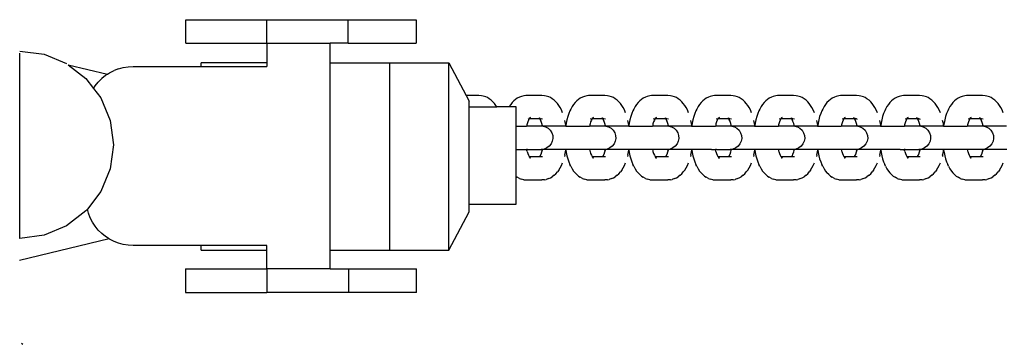
# Model space of a CAD drawing. Units: inches. Extents: x -193 to 241, y -374 to 292.
# Drawn here: x 99 to 121, y -45 to -38 of the extents above; entities that cross this region are included whole.
import ezdxf

# ---------------------------------------------------------------- set-up
doc = ezdxf.new("R2010")
doc.units = ezdxf.units.IN
doc.header["$MEASUREMENT"] = 0

msp = doc.modelspace()

# ---------------------------------------------------------------- linework, layer by layer
for p, q in [((103.012, -38.837), (103.012, -38.337)), ((103.012, -38.337), (104.746, -38.337)), ((104.746, -38.837), (104.746, -38.337)), ((104.746, -38.337), (106.479, -38.337)), ((106.479, -38.837), (106.479, -38.337)), ((106.479, -38.337), (107.933, -38.337)), ((107.933, -38.337), (107.933, -38.837)), ((103.012, -38.837), (104.746, -38.837)), ((104.746, -38.837), (104.746, -39.255)), ((104.746, -38.837), (106.096, -38.837)), ((106.096, -39.255), (106.096, -38.837)), ((106.479, -38.837), (106.096, -38.837)), ((106.479, -38.837), (107.933, -38.837)), ((99.466, -39.005), (99.984, -39.074)), ((99.466, -43.005), (99.466, -39.05)), ((99.984, -39.074), (100.466, -39.273)), ((100.497, -39.297), (101.341, -39.5)), ((100.497, -39.297), (100.88, -39.591)), ((101.781, -39.342), (101.886, -39.337)), ((101.886, -39.337), (103.338, -39.337)), ((103.338, -39.337), (103.338, -39.255)), ((104.746, -39.255), (103.338, -39.255)), ((103.338, -39.337), (104.746, -39.337)), ((104.746, -39.255), (104.746, -39.337)), ((106.096, -39.255), (107.371, -39.255)), ((106.096, -43.255), (106.096, -39.255)), ((107.371, -39.255), (108.632, -39.255)), ((107.371, -43.255), (107.371, -39.255)), ((108.632, -43.255), (108.632, -39.255)), ((108.632, -39.255), (109.004, -39.957)), ((101.298, -39.528), (101.217, -39.593)), ((101.341, -39.5), (101.298, -39.528)), ((101.341, -39.5), (101.386, -39.471)), ((101.386, -39.471), (101.479, -39.423)), ((101.577, -39.385), (101.479, -39.423)), ((101.577, -39.385), (101.678, -39.358)), ((101.678, -39.358), (101.781, -39.342)), ((100.88, -39.591), (101.042, -39.802)), ((101.042, -39.802), (101.077, -39.749)), ((101.077, -39.749), (101.142, -39.667)), ((101.217, -39.593), (101.142, -39.667)), ((101.042, -39.802), (101.198, -40.005)), ((109.274, -39.957), (109.004, -39.957)), ((109.004, -39.957), (109.066, -40.075)), ((109.33, -39.961), (109.274, -39.957)), ((109.367, -39.966), (109.33, -39.961)), ((109.42, -39.985), (109.367, -39.966)), ((110.238, -39.962), (110.183, -39.974)), ((110.275, -39.957), (110.238, -39.962)), ((110.619, -39.957), (110.275, -39.957)), ((110.676, -39.961), (110.619, -39.957)), ((110.712, -39.966), (110.676, -39.961)), ((110.766, -39.985), (110.712, -39.966)), ((111.584, -39.962), (111.528, -39.974)), ((111.62, -39.957), (111.584, -39.962)), ((111.964, -39.957), (111.62, -39.957)), ((112.021, -39.961), (111.964, -39.957)), ((112.058, -39.966), (112.021, -39.961)), ((112.111, -39.985), (112.058, -39.966)), ((112.929, -39.962), (112.873, -39.974)), ((112.966, -39.957), (112.929, -39.962)), ((113.309, -39.957), (112.966, -39.957)), ((113.366, -39.961), (113.309, -39.957)), ((113.403, -39.966), (113.366, -39.961)), ((113.456, -39.985), (113.403, -39.966)), ((114.274, -39.962), (114.219, -39.974)), ((114.311, -39.957), (114.274, -39.962)), ((114.655, -39.957), (114.311, -39.957)), ((114.711, -39.961), (114.655, -39.957)), ((114.748, -39.966), (114.711, -39.961)), ((114.801, -39.985), (114.748, -39.966)), ((115.619, -39.962), (115.564, -39.974)), ((115.656, -39.957), (115.619, -39.962)), ((116, -39.957), (115.656, -39.957)), ((116.056, -39.961), (116, -39.957)), ((116.093, -39.966), (116.056, -39.961)), ((116.146, -39.985), (116.093, -39.966)), ((116.964, -39.962), (116.909, -39.974)), ((117.001, -39.957), (116.964, -39.962)), ((117.345, -39.957), (117.001, -39.957)), ((117.402, -39.961), (117.345, -39.957)), ((117.438, -39.966), (117.402, -39.961)), ((117.492, -39.985), (117.438, -39.966)), ((118.309, -39.962), (118.254, -39.974)), ((118.346, -39.957), (118.309, -39.962)), ((118.69, -39.957), (118.346, -39.957)), ((118.747, -39.961), (118.69, -39.957)), ((118.784, -39.966), (118.747, -39.961)), ((118.837, -39.985), (118.784, -39.966)), ((119.655, -39.962), (119.599, -39.974)), ((119.692, -39.957), (119.655, -39.962)), ((120.035, -39.957), (119.692, -39.957)), ((120.092, -39.961), (120.035, -39.957)), ((120.129, -39.966), (120.092, -39.961)), ((120.182, -39.985), (120.129, -39.966)), ((101.198, -40.005), (101.398, -40.488)), ((109.066, -40.2), (109.066, -40.075)), ((109.459, -39.999), (109.42, -39.985)), ((109.496, -40.023), (109.459, -39.999)), ((109.54, -40.055), (109.496, -40.023)), ((109.575, -40.087), (109.54, -40.055)), ((109.608, -40.127), (109.575, -40.087)), ((109.637, -40.166), (109.608, -40.127)), ((109.658, -40.2), (109.637, -40.166)), ((109.954, -40.146), (109.923, -40.192)), ((109.986, -40.106), (109.954, -40.146)), ((110.023, -40.07), (109.986, -40.106)), ((110.058, -40.038), (110.023, -40.07)), ((110.095, -40.014), (110.058, -40.038)), ((110.144, -39.988), (110.095, -40.014)), ((110.183, -39.974), (110.144, -39.988)), ((110.804, -39.999), (110.766, -39.985)), ((110.841, -40.023), (110.804, -39.999)), ((110.885, -40.055), (110.841, -40.023)), ((110.92, -40.087), (110.885, -40.055)), ((110.953, -40.127), (110.92, -40.087)), ((110.982, -40.166), (110.953, -40.127)), ((111.012, -40.212), (110.982, -40.166)), ((111.299, -40.146), (111.268, -40.192)), ((111.331, -40.106), (111.299, -40.146)), ((111.368, -40.07), (111.331, -40.106)), ((111.404, -40.038), (111.368, -40.07)), ((111.44, -40.014), (111.404, -40.038)), ((111.489, -39.988), (111.44, -40.014)), ((111.528, -39.974), (111.489, -39.988)), ((112.149, -39.999), (112.111, -39.985)), ((112.187, -40.023), (112.149, -39.999)), ((112.23, -40.055), (112.187, -40.023)), ((112.265, -40.087), (112.23, -40.055)), ((112.298, -40.127), (112.265, -40.087)), ((112.327, -40.166), (112.298, -40.127)), ((112.357, -40.212), (112.327, -40.166)), ((112.644, -40.146), (112.613, -40.192)), ((112.676, -40.106), (112.644, -40.146)), ((112.713, -40.07), (112.676, -40.106)), ((112.749, -40.038), (112.713, -40.07)), ((112.786, -40.014), (112.749, -40.038)), ((112.835, -39.988), (112.786, -40.014)), ((112.873, -39.974), (112.835, -39.988)), ((113.494, -39.999), (113.456, -39.985)), ((113.532, -40.023), (113.494, -39.999)), ((113.575, -40.055), (113.532, -40.023)), ((113.61, -40.087), (113.575, -40.055)), ((113.643, -40.127), (113.61, -40.087)), ((113.673, -40.166), (113.643, -40.127)), ((113.702, -40.212), (113.673, -40.166)), ((113.989, -40.146), (113.959, -40.192)), ((114.022, -40.106), (113.989, -40.146)), ((114.058, -40.07), (114.022, -40.106)), ((114.094, -40.038), (114.058, -40.07)), ((114.131, -40.014), (114.094, -40.038)), ((114.18, -39.988), (114.131, -40.014)), ((114.219, -39.974), (114.18, -39.988)), ((114.839, -39.999), (114.801, -39.985)), ((114.877, -40.023), (114.839, -39.999)), ((114.92, -40.055), (114.877, -40.023)), ((114.955, -40.087), (114.92, -40.055)), ((114.989, -40.127), (114.955, -40.087)), ((115.018, -40.166), (114.989, -40.127)), ((115.047, -40.212), (115.018, -40.166)), ((115.334, -40.146), (115.304, -40.192)), ((115.367, -40.106), (115.334, -40.146)), ((115.404, -40.07), (115.367, -40.106)), ((115.439, -40.038), (115.404, -40.07)), ((115.476, -40.014), (115.439, -40.038)), ((115.525, -39.988), (115.476, -40.014)), ((115.564, -39.974), (115.525, -39.988)), ((116.185, -39.999), (116.146, -39.985)), ((116.222, -40.023), (116.185, -39.999)), ((116.266, -40.055), (116.222, -40.023)), ((116.3, -40.087), (116.266, -40.055)), ((116.334, -40.127), (116.3, -40.087)), ((116.363, -40.166), (116.334, -40.127)), ((116.392, -40.212), (116.363, -40.166)), ((116.68, -40.146), (116.649, -40.192)), ((116.712, -40.106), (116.68, -40.146)), ((116.749, -40.07), (116.712, -40.106)), ((116.784, -40.038), (116.749, -40.07)), ((116.821, -40.014), (116.784, -40.038)), ((116.87, -39.988), (116.821, -40.014)), ((116.909, -39.974), (116.87, -39.988)), ((117.53, -39.999), (117.492, -39.985)), ((117.567, -40.023), (117.53, -39.999)), ((117.611, -40.055), (117.567, -40.023)), ((117.646, -40.087), (117.611, -40.055)), ((117.679, -40.127), (117.646, -40.087)), ((117.708, -40.166), (117.679, -40.127)), ((117.738, -40.212), (117.708, -40.166)), ((118.025, -40.146), (117.994, -40.192)), ((118.057, -40.106), (118.025, -40.146)), ((118.094, -40.07), (118.057, -40.106)), ((118.13, -40.038), (118.094, -40.07)), ((118.166, -40.014), (118.13, -40.038)), ((118.215, -39.988), (118.166, -40.014)), ((118.254, -39.974), (118.215, -39.988)), ((118.875, -39.999), (118.837, -39.985)), ((118.912, -40.023), (118.875, -39.999)), ((118.956, -40.055), (118.912, -40.023)), ((118.991, -40.087), (118.956, -40.055)), ((119.024, -40.127), (118.991, -40.087)), ((119.053, -40.166), (119.024, -40.127)), ((119.083, -40.212), (119.053, -40.166)), ((119.37, -40.146), (119.339, -40.192)), ((119.402, -40.106), (119.37, -40.146)), ((119.439, -40.07), (119.402, -40.106)), ((119.475, -40.038), (119.439, -40.07)), ((119.512, -40.014), (119.475, -40.038)), ((119.561, -39.988), (119.512, -40.014)), ((119.599, -39.974), (119.561, -39.988)), ((120.22, -39.999), (120.182, -39.985)), ((120.258, -40.023), (120.22, -39.999)), ((120.301, -40.055), (120.258, -40.023)), ((120.336, -40.087), (120.301, -40.055)), ((120.369, -40.127), (120.336, -40.087)), ((120.398, -40.166), (120.369, -40.127)), ((120.428, -40.212), (120.398, -40.166)), ((109.066, -42.277), (109.066, -40.2)), ((109.066, -40.2), (109.658, -40.2)), ((109.919, -40.2), (109.658, -40.2)), ((109.923, -40.192), (109.919, -40.2)), ((110.071, -40.2), (109.919, -40.2)), ((110.071, -40.608), (110.071, -40.2)), ((111.039, -40.264), (111.012, -40.212)), ((111.064, -40.323), (111.039, -40.264)), ((111.197, -40.341), (111.175, -40.404)), ((111.221, -40.284), (111.197, -40.341)), ((111.24, -40.246), (111.221, -40.284)), ((111.268, -40.192), (111.24, -40.246)), ((112.384, -40.264), (112.357, -40.212)), ((112.409, -40.323), (112.384, -40.264)), ((112.542, -40.341), (112.521, -40.404)), ((112.566, -40.284), (112.542, -40.341)), ((112.585, -40.246), (112.566, -40.284)), ((112.613, -40.192), (112.585, -40.246)), ((113.73, -40.264), (113.702, -40.212)), ((113.754, -40.323), (113.73, -40.264)), ((113.887, -40.341), (113.866, -40.404)), ((113.911, -40.284), (113.887, -40.341)), ((113.93, -40.246), (113.911, -40.284)), ((113.959, -40.192), (113.93, -40.246)), ((115.075, -40.264), (115.047, -40.212)), ((115.1, -40.323), (115.075, -40.264)), ((115.232, -40.341), (115.211, -40.404)), ((115.257, -40.284), (115.232, -40.341)), ((115.276, -40.246), (115.257, -40.284)), ((115.304, -40.192), (115.276, -40.246)), ((116.42, -40.264), (116.392, -40.212)), ((116.445, -40.323), (116.42, -40.264)), ((116.578, -40.341), (116.556, -40.404)), ((116.602, -40.284), (116.578, -40.341)), ((116.621, -40.246), (116.602, -40.284)), ((116.649, -40.192), (116.621, -40.246)), ((117.765, -40.264), (117.738, -40.212)), ((117.79, -40.323), (117.765, -40.264)), ((117.923, -40.341), (117.901, -40.404)), ((117.947, -40.284), (117.923, -40.341)), ((117.966, -40.246), (117.947, -40.284)), ((117.994, -40.192), (117.966, -40.246)), ((119.11, -40.264), (119.083, -40.212)), ((119.135, -40.323), (119.11, -40.264)), ((119.268, -40.341), (119.247, -40.404)), ((119.292, -40.284), (119.268, -40.341)), ((119.311, -40.246), (119.292, -40.284)), ((119.339, -40.192), (119.311, -40.246)), ((120.455, -40.264), (120.428, -40.212)), ((120.48, -40.323), (120.455, -40.264)), ((101.398, -40.488), (101.466, -41.005)), ((110.299, -40.578), (110.292, -40.608)), ((110.304, -40.561), (110.299, -40.578)), ((110.318, -40.52), (110.304, -40.561)), ((110.318, -40.456), (110.324, -40.453)), ((110.324, -40.456), (110.318, -40.456)), ((110.333, -40.483), (110.318, -40.52)), ((110.319, -40.454), (110.324, -40.453)), ((110.34, -40.461), (110.333, -40.483)), ((110.34, -40.461), (110.344, -40.456)), ((110.352, -40.443), (110.343, -40.448)), ((110.573, -40.452), (110.344, -40.456)), ((110.344, -40.456), (110.348, -40.452)), ((110.348, -40.452), (110.349, -40.449)), ((110.352, -40.443), (110.349, -40.449)), ((110.352, -40.443), (110.354, -40.439)), ((110.357, -40.441), (110.352, -40.443)), ((110.361, -40.434), (110.354, -40.439)), ((110.361, -40.434), (110.357, -40.441)), ((110.37, -40.436), (110.357, -40.441)), ((110.361, -40.434), (110.364, -40.432)), ((110.369, -40.421), (110.364, -40.432)), ((110.377, -40.422), (110.364, -40.432)), ((110.566, -40.44), (110.556, -40.433)), ((110.561, -40.433), (110.566, -40.44)), ((110.566, -40.442), (110.566, -40.44)), ((110.573, -40.452), (110.566, -40.442)), ((110.581, -40.452), (110.566, -40.442)), ((110.566, -40.442), (110.579, -40.447)), ((110.581, -40.452), (110.573, -40.452)), ((110.582, -40.463), (110.575, -40.456)), ((110.579, -40.447), (110.581, -40.452)), ((110.587, -40.449), (110.579, -40.447)), ((110.594, -40.452), (110.581, -40.452)), ((110.582, -40.463), (110.584, -40.47)), ((110.584, -40.47), (110.598, -40.503)), ((110.598, -40.494), (110.584, -40.47)), ((110.594, -40.452), (110.587, -40.449)), ((110.594, -40.452), (110.603, -40.452)), ((110.601, -40.501), (110.598, -40.494)), ((110.598, -40.503), (110.613, -40.546)), ((110.634, -40.459), (110.603, -40.452)), ((110.613, -40.546), (110.626, -40.592)), ((110.626, -40.592), (110.629, -40.608)), ((111.128, -40.555), (111.113, -40.486)), ((111.134, -40.592), (111.128, -40.555)), ((111.134, -40.592), (111.131, -40.608)), ((111.141, -40.543), (111.134, -40.592)), ((111.136, -40.608), (111.134, -40.592)), ((111.157, -40.472), (111.141, -40.543)), ((111.175, -40.404), (111.157, -40.472)), ((111.644, -40.578), (111.64, -40.608)), ((111.649, -40.561), (111.644, -40.578)), ((111.663, -40.52), (111.649, -40.561)), ((111.663, -40.456), (111.669, -40.453)), ((111.67, -40.456), (111.663, -40.456)), ((111.679, -40.483), (111.663, -40.52)), ((111.664, -40.454), (111.669, -40.453)), ((111.685, -40.461), (111.679, -40.483)), ((111.685, -40.461), (111.689, -40.456)), ((111.697, -40.443), (111.688, -40.448)), ((111.918, -40.452), (111.689, -40.456)), ((111.689, -40.456), (111.693, -40.452)), ((111.693, -40.452), (111.694, -40.449)), ((111.697, -40.443), (111.694, -40.449)), ((111.697, -40.443), (111.699, -40.439)), ((111.702, -40.441), (111.697, -40.443)), ((111.707, -40.434), (111.702, -40.441)), ((111.715, -40.436), (111.702, -40.441)), ((111.707, -40.434), (111.709, -40.432)), ((111.715, -40.421), (111.709, -40.432)), ((111.722, -40.422), (111.709, -40.432)), ((111.911, -40.44), (111.901, -40.433)), ((111.901, -40.433), (111.906, -40.433)), ((111.906, -40.433), (111.911, -40.44)), ((111.906, -40.433), (111.932, -40.449)), ((111.912, -40.442), (111.911, -40.44)), ((111.918, -40.452), (111.912, -40.442)), ((111.926, -40.452), (111.912, -40.442)), ((111.926, -40.452), (111.918, -40.452)), ((111.927, -40.463), (111.921, -40.456)), ((111.932, -40.449), (111.924, -40.447)), ((111.939, -40.452), (111.926, -40.452)), ((111.927, -40.463), (111.929, -40.47)), ((111.929, -40.47), (111.943, -40.503)), ((111.943, -40.494), (111.929, -40.47)), ((111.939, -40.452), (111.932, -40.449)), ((111.939, -40.452), (111.948, -40.452)), ((111.946, -40.501), (111.943, -40.494)), ((111.943, -40.503), (111.958, -40.546)), ((111.979, -40.459), (111.948, -40.452)), ((111.958, -40.546), (111.971, -40.592)), ((111.971, -40.592), (111.974, -40.608)), ((112.473, -40.555), (112.458, -40.486)), ((112.479, -40.592), (112.473, -40.555)), ((112.479, -40.592), (112.476, -40.608)), ((112.487, -40.543), (112.479, -40.592)), ((112.481, -40.608), (112.479, -40.592)), ((112.502, -40.472), (112.487, -40.543)), ((112.521, -40.404), (112.502, -40.472)), ((112.989, -40.578), (112.983, -40.608)), ((112.994, -40.561), (112.989, -40.578)), ((113.008, -40.52), (112.994, -40.561)), ((113.024, -40.483), (113.008, -40.52)), ((113.009, -40.454), (113.014, -40.453)), ((113.009, -40.456), (113.014, -40.453)), ((113.015, -40.456), (113.009, -40.456)), ((113.031, -40.461), (113.024, -40.483)), ((113.031, -40.461), (113.034, -40.456)), ((113.042, -40.443), (113.033, -40.448)), ((113.263, -40.452), (113.034, -40.456)), ((113.034, -40.456), (113.038, -40.452)), ((113.038, -40.452), (113.039, -40.449)), ((113.042, -40.443), (113.039, -40.449)), ((113.042, -40.443), (113.044, -40.439)), ((113.047, -40.441), (113.042, -40.443)), ((113.052, -40.434), (113.047, -40.441)), ((113.06, -40.436), (113.047, -40.441)), ((113.052, -40.434), (113.054, -40.432)), ((113.06, -40.421), (113.054, -40.432)), ((113.067, -40.422), (113.054, -40.432)), ((113.257, -40.44), (113.246, -40.433)), ((113.246, -40.433), (113.251, -40.433)), ((113.251, -40.433), (113.257, -40.44)), ((113.251, -40.433), (113.277, -40.449)), ((113.257, -40.442), (113.257, -40.44)), ((113.263, -40.452), (113.257, -40.442)), ((113.271, -40.452), (113.257, -40.442)), ((113.271, -40.452), (113.263, -40.452)), ((113.272, -40.463), (113.266, -40.456)), ((113.277, -40.449), (113.269, -40.447)), ((113.284, -40.452), (113.271, -40.452)), ((113.272, -40.463), (113.275, -40.47)), ((113.275, -40.47), (113.288, -40.503)), ((113.288, -40.494), (113.275, -40.47)), ((113.284, -40.452), (113.277, -40.449)), ((113.284, -40.452), (113.294, -40.452)), ((113.291, -40.501), (113.288, -40.494)), ((113.288, -40.503), (113.303, -40.546)), ((113.324, -40.459), (113.294, -40.452)), ((113.303, -40.546), (113.316, -40.592)), ((113.316, -40.592), (113.319, -40.608)), ((113.818, -40.555), (113.803, -40.486)), ((113.824, -40.592), (113.818, -40.555)), ((113.824, -40.592), (113.821, -40.608)), ((113.832, -40.543), (113.824, -40.592)), ((113.827, -40.608), (113.824, -40.592)), ((113.847, -40.472), (113.832, -40.543)), ((113.866, -40.404), (113.847, -40.472)), ((114.335, -40.578), (114.328, -40.608)), ((114.339, -40.561), (114.335, -40.578)), ((114.353, -40.52), (114.339, -40.561)), ((114.369, -40.483), (114.353, -40.52)), ((114.354, -40.456), (114.36, -40.453)), ((114.36, -40.456), (114.354, -40.456)), ((114.355, -40.454), (114.36, -40.453)), ((114.376, -40.461), (114.369, -40.483)), ((114.376, -40.461), (114.38, -40.456)), ((114.387, -40.443), (114.378, -40.448)), ((114.608, -40.452), (114.38, -40.456)), ((114.38, -40.456), (114.383, -40.452)), ((114.383, -40.452), (114.385, -40.449)), ((114.387, -40.443), (114.385, -40.449)), ((114.387, -40.443), (114.39, -40.439)), ((114.392, -40.441), (114.387, -40.443)), ((114.397, -40.434), (114.392, -40.441)), ((114.406, -40.436), (114.392, -40.441)), ((114.397, -40.434), (114.399, -40.432)), ((114.405, -40.421), (114.399, -40.432)), ((114.413, -40.422), (114.399, -40.432)), ((114.602, -40.44), (114.591, -40.433)), ((114.591, -40.433), (114.597, -40.433)), ((114.597, -40.433), (114.602, -40.44)), ((114.597, -40.433), (114.623, -40.449)), ((114.602, -40.442), (114.602, -40.44)), ((114.608, -40.452), (114.602, -40.442)), ((114.616, -40.452), (114.602, -40.442)), ((114.616, -40.452), (114.608, -40.452)), ((114.617, -40.463), (114.611, -40.456)), ((114.623, -40.449), (114.614, -40.447)), ((114.629, -40.452), (114.616, -40.452)), ((114.617, -40.463), (114.62, -40.47)), ((114.62, -40.47), (114.634, -40.503)), ((114.633, -40.494), (114.62, -40.47)), ((114.629, -40.452), (114.623, -40.449)), ((114.629, -40.452), (114.639, -40.452)), ((114.636, -40.501), (114.633, -40.494)), ((114.634, -40.503), (114.648, -40.546)), ((114.669, -40.459), (114.639, -40.452)), ((114.648, -40.546), (114.661, -40.592)), ((114.661, -40.592), (114.665, -40.608)), ((115.163, -40.555), (115.148, -40.486)), ((115.169, -40.592), (115.163, -40.555)), ((115.169, -40.592), (115.167, -40.608)), ((115.177, -40.543), (115.169, -40.592)), ((115.172, -40.608), (115.169, -40.592)), ((115.192, -40.472), (115.177, -40.543)), ((115.211, -40.404), (115.192, -40.472)), ((115.68, -40.578), (115.675, -40.608)), ((115.684, -40.561), (115.68, -40.578)), ((115.698, -40.52), (115.684, -40.561)), ((115.714, -40.483), (115.698, -40.52)), ((115.699, -40.456), (115.705, -40.453)), ((115.705, -40.456), (115.699, -40.456)), ((115.7, -40.454), (115.705, -40.453)), ((115.721, -40.461), (115.714, -40.483)), ((115.721, -40.461), (115.725, -40.456)), ((115.732, -40.443), (115.723, -40.448)), ((115.954, -40.452), (115.725, -40.456)), ((115.725, -40.456), (115.729, -40.452)), ((115.729, -40.452), (115.73, -40.449)), ((115.732, -40.443), (115.73, -40.449)), ((115.732, -40.443), (115.735, -40.439)), ((115.738, -40.441), (115.732, -40.443)), ((115.742, -40.434), (115.738, -40.441)), ((115.751, -40.436), (115.738, -40.441)), ((115.742, -40.434), (115.744, -40.432)), ((115.75, -40.421), (115.744, -40.432)), ((115.758, -40.422), (115.744, -40.432)), ((115.947, -40.44), (115.937, -40.433)), ((115.937, -40.433), (115.942, -40.433)), ((115.942, -40.433), (115.947, -40.44)), ((115.942, -40.433), (115.968, -40.449)), ((115.947, -40.442), (115.947, -40.44)), ((115.954, -40.452), (115.947, -40.442)), ((115.961, -40.452), (115.947, -40.442)), ((115.961, -40.452), (115.954, -40.452)), ((115.962, -40.463), (115.956, -40.456)), ((115.968, -40.449), (115.959, -40.447)), ((115.974, -40.452), (115.961, -40.452)), ((115.962, -40.463), (115.965, -40.47)), ((115.965, -40.47), (115.979, -40.503)), ((115.978, -40.494), (115.965, -40.47)), ((115.974, -40.452), (115.968, -40.449)), ((115.974, -40.452), (115.984, -40.452)), ((115.981, -40.501), (115.978, -40.494)), ((115.979, -40.503), (115.994, -40.546)), ((116.015, -40.459), (115.984, -40.452)), ((115.994, -40.546), (116.006, -40.592)), ((116.006, -40.592), (116.01, -40.608)), ((116.508, -40.555), (116.493, -40.486)), ((116.514, -40.592), (116.508, -40.555)), ((116.514, -40.592), (116.512, -40.608)), ((116.522, -40.543), (116.514, -40.592)), ((116.517, -40.608), (116.514, -40.592)), ((116.538, -40.472), (116.522, -40.543)), ((116.556, -40.404), (116.538, -40.472)), ((117.025, -40.578), (117.018, -40.608)), ((117.03, -40.561), (117.025, -40.578)), ((117.044, -40.52), (117.03, -40.561)), ((117.05, -40.456), (117.044, -40.456)), ((117.059, -40.483), (117.044, -40.52)), ((117.045, -40.454), (117.05, -40.453)), ((117.066, -40.461), (117.059, -40.483)), ((117.066, -40.461), (117.07, -40.456)), ((117.078, -40.443), (117.069, -40.448)), ((117.07, -40.456), (117.074, -40.452)), ((117.301, -40.456), (117.07, -40.456)), ((117.074, -40.452), (117.075, -40.449)), ((117.078, -40.443), (117.075, -40.449)), ((117.078, -40.443), (117.08, -40.439)), ((117.083, -40.441), (117.078, -40.443)), ((117.087, -40.434), (117.08, -40.439)), ((117.087, -40.434), (117.083, -40.441)), ((117.096, -40.436), (117.083, -40.441)), ((117.087, -40.434), (117.089, -40.432)), ((117.095, -40.421), (117.089, -40.432)), ((117.103, -40.422), (117.089, -40.432)), ((117.292, -40.44), (117.282, -40.433)), ((117.287, -40.433), (117.292, -40.44)), ((117.292, -40.442), (117.292, -40.44)), ((117.299, -40.452), (117.292, -40.442)), ((117.307, -40.452), (117.292, -40.442)), ((117.292, -40.442), (117.305, -40.447)), ((117.34, -40.455), (117.301, -40.456)), ((117.308, -40.463), (117.301, -40.456)), ((117.313, -40.449), (117.305, -40.447)), ((117.308, -40.463), (117.31, -40.47)), ((117.31, -40.47), (117.324, -40.503)), ((117.323, -40.494), (117.31, -40.47)), ((117.32, -40.452), (117.313, -40.449)), ((117.32, -40.452), (117.329, -40.452)), ((117.327, -40.501), (117.323, -40.494)), ((117.324, -40.503), (117.339, -40.546)), ((117.339, -40.546), (117.352, -40.592)), ((117.34, -40.455), (117.36, -40.459)), ((117.352, -40.592), (117.355, -40.608)), ((117.854, -40.555), (117.839, -40.486)), ((117.86, -40.592), (117.854, -40.555)), ((117.86, -40.592), (117.857, -40.608)), ((117.867, -40.543), (117.86, -40.592)), ((117.862, -40.608), (117.86, -40.592)), ((117.883, -40.472), (117.867, -40.543)), ((117.901, -40.404), (117.883, -40.472)), ((118.37, -40.578), (118.366, -40.608)), ((118.375, -40.561), (118.37, -40.578)), ((118.389, -40.52), (118.375, -40.561)), ((118.396, -40.456), (118.389, -40.456)), ((118.405, -40.483), (118.389, -40.52)), ((118.39, -40.454), (118.395, -40.453)), ((118.411, -40.461), (118.405, -40.483)), ((118.411, -40.461), (118.415, -40.456)), ((118.423, -40.443), (118.414, -40.448)), ((118.415, -40.456), (118.419, -40.452)), ((118.647, -40.456), (118.415, -40.456)), ((118.419, -40.452), (118.42, -40.449)), ((118.423, -40.443), (118.42, -40.449)), ((118.423, -40.443), (118.425, -40.439)), ((118.428, -40.441), (118.423, -40.443)), ((118.433, -40.434), (118.425, -40.439)), ((118.433, -40.434), (118.428, -40.441)), ((118.441, -40.436), (118.428, -40.441)), ((118.433, -40.434), (118.435, -40.432)), ((118.441, -40.421), (118.435, -40.432)), ((118.448, -40.422), (118.435, -40.432)), ((118.637, -40.44), (118.627, -40.433)), ((118.632, -40.433), (118.637, -40.44)), ((118.638, -40.442), (118.637, -40.44)), ((118.644, -40.452), (118.638, -40.442)), ((118.652, -40.452), (118.638, -40.442)), ((118.638, -40.442), (118.65, -40.447)), ((118.685, -40.455), (118.647, -40.456)), ((118.653, -40.463), (118.647, -40.456)), ((118.65, -40.447), (118.652, -40.452)), ((118.658, -40.449), (118.65, -40.447)), ((118.653, -40.463), (118.655, -40.47)), ((118.655, -40.47), (118.669, -40.503)), ((118.669, -40.494), (118.655, -40.47)), ((118.665, -40.452), (118.658, -40.449)), ((118.665, -40.452), (118.674, -40.452)), ((118.672, -40.501), (118.669, -40.494)), ((118.669, -40.503), (118.684, -40.546)), ((118.684, -40.546), (118.697, -40.592)), ((118.685, -40.455), (118.705, -40.459)), ((118.697, -40.592), (118.7, -40.608)), ((119.199, -40.555), (119.184, -40.486)), ((119.205, -40.592), (119.199, -40.555)), ((119.205, -40.592), (119.202, -40.608)), ((119.213, -40.543), (119.205, -40.592)), ((119.207, -40.608), (119.205, -40.592)), ((119.228, -40.472), (119.213, -40.543)), ((119.247, -40.404), (119.228, -40.472)), ((119.715, -40.578), (119.709, -40.608)), ((119.72, -40.561), (119.715, -40.578)), ((119.734, -40.52), (119.72, -40.561)), ((119.75, -40.483), (119.734, -40.52)), ((119.735, -40.454), (119.74, -40.453)), ((119.735, -40.456), (119.74, -40.453)), ((119.741, -40.456), (119.735, -40.456)), ((119.756, -40.461), (119.75, -40.483)), ((119.756, -40.461), (119.76, -40.456)), ((119.768, -40.443), (119.759, -40.448)), ((119.989, -40.452), (119.76, -40.456)), ((119.76, -40.456), (119.764, -40.452)), ((119.764, -40.452), (119.765, -40.449)), ((119.768, -40.443), (119.765, -40.449)), ((119.768, -40.443), (119.77, -40.439)), ((119.773, -40.441), (119.768, -40.443)), ((119.778, -40.434), (119.773, -40.441)), ((119.786, -40.436), (119.773, -40.441)), ((119.778, -40.434), (119.78, -40.432)), ((119.786, -40.421), (119.78, -40.432)), ((119.793, -40.422), (119.78, -40.432)), ((119.983, -40.44), (119.972, -40.433)), ((119.972, -40.433), (119.977, -40.433)), ((119.977, -40.433), (119.983, -40.44)), ((119.977, -40.433), (120.003, -40.449)), ((119.983, -40.442), (119.983, -40.44)), ((119.989, -40.452), (119.983, -40.442)), ((119.997, -40.452), (119.983, -40.442)), ((119.997, -40.452), (119.989, -40.452)), ((119.998, -40.463), (119.992, -40.456)), ((120.003, -40.449), (119.995, -40.447)), ((120.01, -40.452), (119.997, -40.452)), ((119.998, -40.463), (120, -40.47)), ((120, -40.47), (120.014, -40.503)), ((120.014, -40.494), (120, -40.47)), ((120.01, -40.452), (120.003, -40.449)), ((120.01, -40.452), (120.02, -40.452)), ((120.017, -40.501), (120.014, -40.494)), ((120.014, -40.503), (120.029, -40.546)), ((120.05, -40.459), (120.02, -40.452)), ((120.029, -40.546), (120.042, -40.592)), ((120.042, -40.592), (120.045, -40.608)), ((110.071, -41.106), (110.071, -40.608)), ((110.071, -40.608), (110.292, -40.608)), ((110.629, -40.608), (110.292, -40.608)), ((110.645, -40.608), (110.629, -40.608)), ((110.645, -40.608), (110.698, -40.623)), ((111.131, -40.608), (110.645, -40.608)), ((110.698, -40.623), (110.753, -40.654)), ((110.753, -40.654), (110.799, -40.696)), ((110.799, -40.696), (110.833, -40.749)), ((110.833, -40.749), (110.852, -40.809)), ((110.852, -40.809), (110.856, -40.872)), ((111.131, -40.608), (111.136, -40.608)), ((111.136, -40.608), (111.64, -40.608)), ((111.974, -40.608), (111.64, -40.608)), ((111.99, -40.608), (111.974, -40.608)), ((111.99, -40.608), (112.044, -40.623)), ((112.476, -40.608), (111.99, -40.608)), ((112.044, -40.623), (112.098, -40.654)), ((112.098, -40.654), (112.144, -40.696)), ((112.144, -40.696), (112.178, -40.749)), ((112.178, -40.749), (112.197, -40.809)), ((112.197, -40.809), (112.201, -40.872)), ((112.476, -40.608), (112.481, -40.608)), ((112.481, -40.608), (112.983, -40.608)), ((113.319, -40.608), (112.983, -40.608)), ((113.335, -40.608), (113.319, -40.608)), ((113.335, -40.608), (113.389, -40.623)), ((113.821, -40.608), (113.335, -40.608)), ((113.389, -40.623), (113.444, -40.654)), ((113.444, -40.654), (113.489, -40.696)), ((113.489, -40.696), (113.523, -40.749)), ((113.523, -40.749), (113.542, -40.809)), ((113.542, -40.809), (113.546, -40.872)), ((113.821, -40.608), (113.827, -40.608)), ((113.827, -40.608), (114.328, -40.608)), ((114.665, -40.608), (114.328, -40.608)), ((114.68, -40.608), (114.665, -40.608)), ((114.68, -40.608), (114.734, -40.623)), ((115.167, -40.608), (114.68, -40.608)), ((114.734, -40.623), (114.789, -40.654)), ((114.789, -40.654), (114.835, -40.696)), ((114.835, -40.696), (114.868, -40.749)), ((114.868, -40.749), (114.888, -40.809)), ((114.888, -40.809), (114.892, -40.872)), ((115.167, -40.608), (115.172, -40.608)), ((115.172, -40.608), (115.675, -40.608)), ((116.01, -40.608), (115.675, -40.608)), ((116.026, -40.608), (116.01, -40.608)), ((116.026, -40.608), (116.079, -40.623)), ((116.512, -40.608), (116.026, -40.608)), ((116.079, -40.623), (116.134, -40.654)), ((116.134, -40.654), (116.18, -40.696)), ((116.18, -40.696), (116.213, -40.749)), ((116.213, -40.749), (116.233, -40.809)), ((116.233, -40.809), (116.237, -40.872)), ((116.512, -40.608), (116.517, -40.608)), ((116.517, -40.608), (117.018, -40.608)), ((117.355, -40.608), (117.018, -40.608)), ((117.371, -40.608), (117.355, -40.608)), ((117.371, -40.608), (117.424, -40.623)), ((117.857, -40.608), (117.371, -40.608)), ((117.424, -40.623), (117.479, -40.654)), ((117.479, -40.654), (117.525, -40.696)), ((117.525, -40.696), (117.559, -40.749)), ((117.559, -40.749), (117.578, -40.809)), ((117.578, -40.809), (117.582, -40.872)), ((117.857, -40.608), (117.862, -40.608)), ((117.862, -40.608), (118.366, -40.608)), ((118.7, -40.608), (118.366, -40.608)), ((118.716, -40.608), (118.7, -40.608)), ((118.716, -40.608), (118.769, -40.623)), ((119.202, -40.608), (118.716, -40.608)), ((118.769, -40.623), (118.824, -40.654)), ((118.824, -40.654), (118.87, -40.696)), ((118.87, -40.696), (118.904, -40.749)), ((118.904, -40.749), (118.923, -40.809)), ((118.923, -40.809), (118.927, -40.872)), ((119.202, -40.608), (119.207, -40.608)), ((119.207, -40.608), (119.709, -40.608)), ((120.045, -40.608), (119.709, -40.608)), ((120.061, -40.608), (120.045, -40.608)), ((120.061, -40.608), (120.115, -40.623)), ((120.547, -40.608), (120.061, -40.608)), ((120.115, -40.623), (120.17, -40.654)), ((120.17, -40.654), (120.215, -40.696)), ((120.215, -40.696), (120.249, -40.749)), ((120.249, -40.749), (120.268, -40.809)), ((120.268, -40.809), (120.272, -40.872)), ((101.466, -41.005), (101.398, -41.523)), ((110.818, -40.99), (110.778, -41.038)), ((110.844, -40.933), (110.818, -40.99)), ((110.856, -40.872), (110.844, -40.933)), ((112.163, -40.99), (112.123, -41.038)), ((112.189, -40.933), (112.163, -40.99)), ((112.201, -40.872), (112.189, -40.933)), ((113.508, -40.99), (113.468, -41.038)), ((113.535, -40.933), (113.508, -40.99)), ((113.546, -40.872), (113.535, -40.933)), ((114.853, -40.99), (114.813, -41.038)), ((114.88, -40.933), (114.853, -40.99)), ((114.892, -40.872), (114.88, -40.933)), ((116.198, -40.99), (116.158, -41.038)), ((116.225, -40.933), (116.198, -40.99)), ((116.237, -40.872), (116.225, -40.933)), ((117.543, -40.99), (117.503, -41.038)), ((117.57, -40.933), (117.543, -40.99)), ((117.582, -40.872), (117.57, -40.933)), ((118.889, -40.99), (118.849, -41.038)), ((118.915, -40.933), (118.889, -40.99)), ((118.927, -40.872), (118.915, -40.933)), ((120.234, -40.99), (120.194, -41.038)), ((120.261, -40.933), (120.234, -40.99)), ((120.272, -40.872), (120.261, -40.933)), ((110.071, -41.684), (110.071, -41.106)), ((110.071, -41.106), (110.207, -41.106)), ((110.207, -41.106), (110.292, -41.108)), ((110.313, -41.106), (110.292, -41.108)), ((110.304, -41.152), (110.292, -41.108)), ((110.304, -41.152), (110.318, -41.193)), ((110.313, -41.106), (110.606, -41.106)), ((110.318, -41.193), (110.333, -41.231)), ((110.333, -41.231), (110.347, -41.257)), ((110.598, -41.211), (110.584, -41.244)), ((110.584, -41.244), (110.601, -41.213)), ((110.613, -41.168), (110.598, -41.211)), ((110.668, -41.098), (110.606, -41.106)), ((110.606, -41.106), (110.629, -41.106)), ((110.626, -41.122), (110.613, -41.168)), ((110.629, -41.106), (110.626, -41.122)), ((111.136, -41.106), (110.629, -41.106)), ((110.727, -41.075), (110.668, -41.098)), ((110.778, -41.038), (110.727, -41.075)), ((111.113, -41.228), (111.105, -41.255)), ((111.113, -41.228), (111.128, -41.159)), ((111.128, -41.159), (111.134, -41.122)), ((111.134, -41.122), (111.136, -41.106)), ((111.134, -41.122), (111.141, -41.17)), ((111.638, -41.106), (111.136, -41.106)), ((111.141, -41.17), (111.157, -41.242)), ((111.638, -41.106), (111.644, -41.136)), ((111.951, -41.106), (111.638, -41.106)), ((111.644, -41.136), (111.649, -41.152)), ((111.649, -41.152), (111.663, -41.193)), ((111.663, -41.193), (111.679, -41.231)), ((111.679, -41.231), (111.693, -41.257)), ((111.943, -41.211), (111.929, -41.244)), ((111.929, -41.244), (111.946, -41.213)), ((111.958, -41.168), (111.943, -41.211)), ((112.014, -41.098), (111.951, -41.106)), ((111.951, -41.106), (111.974, -41.106)), ((111.971, -41.122), (111.958, -41.168)), ((111.974, -41.106), (111.971, -41.122)), ((112.481, -41.106), (111.974, -41.106)), ((112.072, -41.075), (112.014, -41.098)), ((112.123, -41.038), (112.072, -41.075)), ((112.458, -41.228), (112.451, -41.255)), ((112.458, -41.228), (112.473, -41.159)), ((112.473, -41.159), (112.479, -41.122)), ((112.479, -41.122), (112.481, -41.106)), ((112.479, -41.122), (112.487, -41.17)), ((112.983, -41.106), (112.481, -41.106)), ((112.487, -41.17), (112.502, -41.242)), ((112.983, -41.106), (112.989, -41.136)), ((113.297, -41.106), (112.983, -41.106)), ((112.989, -41.136), (112.994, -41.152)), ((112.994, -41.152), (113.008, -41.193)), ((113.008, -41.193), (113.024, -41.231)), ((113.024, -41.231), (113.038, -41.257)), ((113.288, -41.211), (113.275, -41.244)), ((113.275, -41.244), (113.291, -41.213)), ((113.303, -41.168), (113.288, -41.211)), ((113.359, -41.098), (113.297, -41.106)), ((113.297, -41.106), (113.319, -41.106)), ((113.316, -41.122), (113.303, -41.168)), ((113.319, -41.106), (113.316, -41.122)), ((113.827, -41.106), (113.319, -41.106)), ((113.417, -41.075), (113.359, -41.098)), ((113.468, -41.038), (113.417, -41.075)), ((113.803, -41.228), (113.796, -41.255)), ((113.803, -41.228), (113.818, -41.159)), ((113.818, -41.159), (113.824, -41.122)), ((113.824, -41.122), (113.827, -41.106)), ((113.824, -41.122), (113.832, -41.17)), ((114.243, -41.106), (113.827, -41.106)), ((113.832, -41.17), (113.847, -41.242)), ((114.243, -41.106), (114.327, -41.108)), ((114.349, -41.106), (114.327, -41.108)), ((114.339, -41.152), (114.327, -41.108)), ((114.339, -41.152), (114.353, -41.193)), ((114.349, -41.106), (114.642, -41.106)), ((114.353, -41.193), (114.369, -41.231)), ((114.369, -41.231), (114.383, -41.257)), ((114.634, -41.211), (114.62, -41.244)), ((114.62, -41.244), (114.636, -41.213)), ((114.648, -41.168), (114.634, -41.211)), ((114.704, -41.098), (114.642, -41.106)), ((114.642, -41.106), (114.665, -41.106)), ((114.661, -41.122), (114.648, -41.168)), ((114.665, -41.106), (114.661, -41.122)), ((115.172, -41.106), (114.665, -41.106)), ((114.762, -41.075), (114.704, -41.098)), ((114.813, -41.038), (114.762, -41.075)), ((115.148, -41.228), (115.141, -41.255)), ((115.148, -41.228), (115.163, -41.159)), ((115.163, -41.159), (115.169, -41.122)), ((115.169, -41.122), (115.172, -41.106)), ((115.169, -41.122), (115.177, -41.17)), ((115.673, -41.106), (115.172, -41.106)), ((115.177, -41.17), (115.192, -41.242)), ((115.673, -41.106), (115.68, -41.136)), ((115.987, -41.106), (115.673, -41.106)), ((115.68, -41.136), (115.684, -41.152)), ((115.684, -41.152), (115.698, -41.193)), ((115.698, -41.193), (115.714, -41.231)), ((115.714, -41.231), (115.728, -41.257)), ((115.979, -41.211), (115.965, -41.244)), ((115.965, -41.244), (115.981, -41.213)), ((115.994, -41.168), (115.979, -41.211)), ((116.049, -41.098), (115.987, -41.106)), ((115.987, -41.106), (116.01, -41.106)), ((116.006, -41.122), (115.994, -41.168)), ((116.01, -41.106), (116.006, -41.122)), ((116.517, -41.106), (116.01, -41.106)), ((116.108, -41.075), (116.049, -41.098)), ((116.158, -41.038), (116.108, -41.075)), ((116.493, -41.228), (116.486, -41.255)), ((116.493, -41.228), (116.508, -41.159)), ((116.508, -41.159), (116.514, -41.122)), ((116.514, -41.122), (116.517, -41.106)), ((116.514, -41.122), (116.522, -41.17)), ((117.018, -41.106), (116.517, -41.106)), ((116.522, -41.17), (116.538, -41.242)), ((117.018, -41.106), (117.025, -41.136)), ((117.332, -41.106), (117.018, -41.106)), ((117.025, -41.136), (117.03, -41.152)), ((117.03, -41.152), (117.044, -41.193)), ((117.044, -41.193), (117.059, -41.231)), ((117.059, -41.231), (117.073, -41.257)), ((117.324, -41.211), (117.31, -41.244)), ((117.31, -41.244), (117.327, -41.213)), ((117.339, -41.168), (117.324, -41.211)), ((117.394, -41.098), (117.332, -41.106)), ((117.332, -41.106), (117.355, -41.106)), ((117.352, -41.122), (117.339, -41.168)), ((117.355, -41.106), (117.352, -41.122)), ((117.862, -41.106), (117.355, -41.106)), ((117.453, -41.075), (117.394, -41.098)), ((117.503, -41.038), (117.453, -41.075)), ((117.839, -41.228), (117.831, -41.255)), ((117.839, -41.228), (117.854, -41.159)), ((117.854, -41.159), (117.86, -41.122)), ((117.86, -41.122), (117.862, -41.106)), ((117.86, -41.122), (117.867, -41.17)), ((118.278, -41.106), (117.862, -41.106)), ((117.867, -41.17), (117.883, -41.242)), ((118.278, -41.106), (118.363, -41.108)), ((118.385, -41.106), (118.363, -41.108)), ((118.375, -41.152), (118.363, -41.108)), ((118.375, -41.152), (118.389, -41.193)), ((118.385, -41.106), (118.677, -41.106)), ((118.389, -41.193), (118.405, -41.231)), ((118.405, -41.231), (118.419, -41.257)), ((118.669, -41.211), (118.655, -41.244)), ((118.655, -41.244), (118.672, -41.213)), ((118.684, -41.168), (118.669, -41.211)), ((118.74, -41.098), (118.677, -41.106)), ((118.677, -41.106), (118.7, -41.106)), ((118.697, -41.122), (118.684, -41.168)), ((118.7, -41.106), (118.697, -41.122)), ((119.207, -41.106), (118.7, -41.106)), ((118.798, -41.075), (118.74, -41.098)), ((118.849, -41.038), (118.798, -41.075)), ((119.184, -41.228), (119.177, -41.255)), ((119.184, -41.228), (119.199, -41.159)), ((119.199, -41.159), (119.205, -41.122)), ((119.205, -41.122), (119.207, -41.106)), ((119.205, -41.122), (119.213, -41.17)), ((119.709, -41.106), (119.207, -41.106)), ((119.213, -41.17), (119.228, -41.242)), ((119.709, -41.106), (119.715, -41.136)), ((120.023, -41.106), (119.709, -41.106)), ((119.715, -41.136), (119.72, -41.152)), ((119.72, -41.152), (119.734, -41.193)), ((119.734, -41.193), (119.75, -41.231)), ((119.75, -41.231), (119.764, -41.257)), ((120.014, -41.211), (120, -41.244)), ((120, -41.244), (120.017, -41.213)), ((120.029, -41.168), (120.014, -41.211)), ((120.085, -41.098), (120.023, -41.106)), ((120.023, -41.106), (120.045, -41.106)), ((120.042, -41.122), (120.029, -41.168)), ((120.045, -41.106), (120.042, -41.122)), ((120.553, -41.106), (120.045, -41.106)), ((120.143, -41.075), (120.085, -41.098)), ((120.194, -41.038), (120.143, -41.075)), ((110.347, -41.257), (110.351, -41.264)), ((110.347, -41.257), (110.575, -41.257)), ((110.351, -41.264), (110.358, -41.274)), ((110.354, -41.275), (110.361, -41.28)), ((110.358, -41.274), (110.37, -41.278)), ((110.358, -41.274), (110.377, -41.292)), ((110.358, -41.274), (110.361, -41.28)), ((110.361, -41.28), (110.369, -41.292)), ((110.361, -41.28), (110.377, -41.292)), ((110.575, -41.257), (110.582, -41.25)), ((110.575, -41.257), (110.613, -41.257)), ((110.582, -41.25), (110.584, -41.244)), ((110.613, -41.257), (110.634, -41.255)), ((111.039, -41.449), (111.064, -41.39)), ((111.157, -41.242), (111.175, -41.31)), ((111.175, -41.31), (111.197, -41.372)), ((111.197, -41.372), (111.221, -41.43)), ((111.24, -41.467), (111.221, -41.43)), ((111.693, -41.257), (111.696, -41.264)), ((111.693, -41.257), (111.921, -41.257)), ((111.696, -41.264), (111.704, -41.274)), ((111.699, -41.275), (111.707, -41.28)), ((111.704, -41.274), (111.715, -41.278)), ((111.704, -41.274), (111.722, -41.292)), ((111.704, -41.274), (111.707, -41.28)), ((111.707, -41.28), (111.715, -41.292)), ((111.707, -41.28), (111.722, -41.292)), ((111.921, -41.257), (111.927, -41.25)), ((111.921, -41.257), (111.959, -41.257)), ((111.927, -41.25), (111.929, -41.244)), ((111.959, -41.257), (111.979, -41.255)), ((112.384, -41.449), (112.409, -41.39)), ((112.502, -41.242), (112.521, -41.31)), ((112.521, -41.31), (112.542, -41.372)), ((112.542, -41.372), (112.566, -41.43)), ((112.585, -41.467), (112.566, -41.43)), ((113.038, -41.257), (113.041, -41.264)), ((113.038, -41.257), (113.266, -41.257)), ((113.041, -41.264), (113.049, -41.274)), ((113.044, -41.275), (113.052, -41.28)), ((113.049, -41.274), (113.06, -41.278)), ((113.049, -41.274), (113.067, -41.292)), ((113.049, -41.274), (113.052, -41.28)), ((113.052, -41.28), (113.06, -41.292)), ((113.052, -41.28), (113.067, -41.292)), ((113.266, -41.257), (113.272, -41.25)), ((113.266, -41.257), (113.304, -41.257)), ((113.272, -41.25), (113.275, -41.244)), ((113.304, -41.257), (113.324, -41.255)), ((113.73, -41.449), (113.754, -41.39)), ((113.847, -41.242), (113.866, -41.31)), ((113.866, -41.31), (113.887, -41.372)), ((113.887, -41.372), (113.911, -41.43)), ((113.93, -41.467), (113.911, -41.43)), ((114.383, -41.257), (114.386, -41.264)), ((114.383, -41.257), (114.611, -41.257)), ((114.386, -41.264), (114.394, -41.274)), ((114.39, -41.275), (114.397, -41.28)), ((114.394, -41.274), (114.406, -41.278)), ((114.394, -41.274), (114.413, -41.292)), ((114.394, -41.274), (114.397, -41.28)), ((114.397, -41.28), (114.405, -41.292)), ((114.397, -41.28), (114.413, -41.292)), ((114.611, -41.257), (114.617, -41.25)), ((114.611, -41.257), (114.649, -41.257)), ((114.617, -41.25), (114.62, -41.244)), ((114.649, -41.257), (114.669, -41.255)), ((115.075, -41.449), (115.1, -41.39)), ((115.192, -41.242), (115.211, -41.31)), ((115.211, -41.31), (115.232, -41.372)), ((115.232, -41.372), (115.257, -41.43)), ((115.276, -41.467), (115.257, -41.43)), ((115.728, -41.257), (115.731, -41.264)), ((115.728, -41.257), (115.956, -41.257)), ((115.731, -41.264), (115.739, -41.274)), ((115.735, -41.275), (115.742, -41.28)), ((115.739, -41.274), (115.751, -41.278)), ((115.739, -41.274), (115.758, -41.292)), ((115.739, -41.274), (115.742, -41.28)), ((115.742, -41.28), (115.75, -41.292)), ((115.742, -41.28), (115.758, -41.292)), ((115.956, -41.257), (115.962, -41.25)), ((115.956, -41.257), (115.994, -41.257)), ((115.962, -41.25), (115.965, -41.244)), ((115.994, -41.257), (116.015, -41.255)), ((116.42, -41.449), (116.445, -41.39)), ((116.538, -41.242), (116.556, -41.31)), ((116.556, -41.31), (116.578, -41.372)), ((116.578, -41.372), (116.602, -41.43)), ((116.621, -41.467), (116.602, -41.43)), ((117.073, -41.257), (117.077, -41.264)), ((117.073, -41.257), (117.301, -41.257)), ((117.077, -41.264), (117.084, -41.274)), ((117.08, -41.275), (117.087, -41.28)), ((117.084, -41.274), (117.096, -41.278)), ((117.084, -41.274), (117.103, -41.292)), ((117.084, -41.274), (117.087, -41.28)), ((117.087, -41.28), (117.095, -41.292)), ((117.087, -41.28), (117.103, -41.292)), ((117.301, -41.257), (117.308, -41.25)), ((117.301, -41.257), (117.339, -41.257)), ((117.308, -41.25), (117.31, -41.244)), ((117.339, -41.257), (117.36, -41.255)), ((117.765, -41.449), (117.79, -41.39)), ((117.883, -41.242), (117.901, -41.31)), ((117.901, -41.31), (117.923, -41.372)), ((117.923, -41.372), (117.947, -41.43)), ((117.966, -41.467), (117.947, -41.43)), ((118.419, -41.257), (118.422, -41.264)), ((118.419, -41.257), (118.647, -41.257)), ((118.422, -41.264), (118.43, -41.274)), ((118.425, -41.275), (118.433, -41.28)), ((118.43, -41.274), (118.441, -41.278)), ((118.43, -41.274), (118.448, -41.292)), ((118.43, -41.274), (118.433, -41.28)), ((118.433, -41.28), (118.441, -41.292)), ((118.433, -41.28), (118.448, -41.292)), ((118.647, -41.257), (118.653, -41.25)), ((118.647, -41.257), (118.685, -41.257)), ((118.653, -41.25), (118.655, -41.244)), ((118.685, -41.257), (118.705, -41.255)), ((119.11, -41.449), (119.135, -41.39)), ((119.228, -41.242), (119.247, -41.31)), ((119.247, -41.31), (119.268, -41.372)), ((119.268, -41.372), (119.292, -41.43)), ((119.311, -41.467), (119.292, -41.43)), ((119.764, -41.257), (119.767, -41.264)), ((119.764, -41.257), (119.992, -41.257)), ((119.767, -41.264), (119.775, -41.274)), ((119.77, -41.275), (119.778, -41.28)), ((119.775, -41.274), (119.786, -41.278)), ((119.775, -41.274), (119.793, -41.292)), ((119.775, -41.274), (119.778, -41.28)), ((119.778, -41.28), (119.786, -41.292)), ((119.778, -41.28), (119.793, -41.292)), ((119.992, -41.257), (119.998, -41.25)), ((119.992, -41.257), (120.03, -41.257)), ((119.998, -41.25), (120, -41.244)), ((120.03, -41.257), (120.05, -41.255)), ((120.455, -41.449), (120.48, -41.39)), ((101.398, -41.523), (101.198, -42.005)), ((110.885, -41.658), (110.92, -41.627)), ((110.92, -41.627), (110.953, -41.587)), ((110.982, -41.547), (110.953, -41.587)), ((110.982, -41.547), (111.012, -41.502)), ((111.012, -41.502), (111.039, -41.449)), ((111.24, -41.467), (111.268, -41.521)), ((111.268, -41.521), (111.299, -41.568)), ((111.299, -41.568), (111.331, -41.607)), ((111.368, -41.644), (111.331, -41.607)), ((111.368, -41.644), (111.404, -41.676)), ((112.23, -41.658), (112.265, -41.627)), ((112.265, -41.627), (112.298, -41.587)), ((112.327, -41.547), (112.298, -41.587)), ((112.327, -41.547), (112.357, -41.502)), ((112.357, -41.502), (112.384, -41.449)), ((112.585, -41.467), (112.613, -41.521)), ((112.613, -41.521), (112.644, -41.568)), ((112.644, -41.568), (112.676, -41.607)), ((112.713, -41.644), (112.676, -41.607)), ((112.713, -41.644), (112.749, -41.676)), ((113.575, -41.658), (113.61, -41.627)), ((113.61, -41.627), (113.643, -41.587)), ((113.673, -41.547), (113.643, -41.587)), ((113.673, -41.547), (113.702, -41.502)), ((113.702, -41.502), (113.73, -41.449)), ((113.93, -41.467), (113.959, -41.521)), ((113.959, -41.521), (113.989, -41.568)), ((113.989, -41.568), (114.022, -41.607)), ((114.058, -41.644), (114.022, -41.607)), ((114.058, -41.644), (114.094, -41.676)), ((114.92, -41.658), (114.955, -41.627)), ((114.955, -41.627), (114.989, -41.587)), ((115.018, -41.547), (114.989, -41.587)), ((115.018, -41.547), (115.047, -41.502)), ((115.047, -41.502), (115.075, -41.449)), ((115.276, -41.467), (115.304, -41.521)), ((115.304, -41.521), (115.334, -41.568)), ((115.334, -41.568), (115.367, -41.607)), ((115.404, -41.644), (115.367, -41.607)), ((115.404, -41.644), (115.439, -41.676)), ((116.266, -41.658), (116.3, -41.627)), ((116.3, -41.627), (116.334, -41.587)), ((116.363, -41.547), (116.334, -41.587)), ((116.363, -41.547), (116.392, -41.502)), ((116.392, -41.502), (116.42, -41.449)), ((116.621, -41.467), (116.649, -41.521)), ((116.649, -41.521), (116.68, -41.568)), ((116.68, -41.568), (116.712, -41.607)), ((116.749, -41.644), (116.712, -41.607)), ((116.749, -41.644), (116.784, -41.676)), ((117.611, -41.658), (117.646, -41.627)), ((117.646, -41.627), (117.679, -41.587)), ((117.708, -41.547), (117.679, -41.587)), ((117.708, -41.547), (117.738, -41.502)), ((117.738, -41.502), (117.765, -41.449)), ((117.966, -41.467), (117.994, -41.521)), ((117.994, -41.521), (118.025, -41.568)), ((118.025, -41.568), (118.057, -41.607)), ((118.094, -41.644), (118.057, -41.607)), ((118.094, -41.644), (118.13, -41.676)), ((118.956, -41.658), (118.991, -41.627)), ((118.991, -41.627), (119.024, -41.587)), ((119.053, -41.547), (119.024, -41.587)), ((119.053, -41.547), (119.083, -41.502)), ((119.083, -41.502), (119.11, -41.449)), ((119.311, -41.467), (119.339, -41.521)), ((119.339, -41.521), (119.37, -41.568)), ((119.37, -41.568), (119.402, -41.607)), ((119.439, -41.644), (119.402, -41.607)), ((119.439, -41.644), (119.475, -41.676)), ((120.301, -41.658), (120.336, -41.627)), ((120.336, -41.627), (120.369, -41.587)), ((120.398, -41.547), (120.369, -41.587)), ((120.398, -41.547), (120.428, -41.502)), ((120.428, -41.502), (120.455, -41.449)), ((110.071, -41.684), (110.095, -41.699)), ((110.071, -42.277), (110.071, -41.684)), ((110.144, -41.726), (110.095, -41.699)), ((110.144, -41.726), (110.183, -41.74)), ((110.238, -41.752), (110.183, -41.74)), ((110.238, -41.752), (110.275, -41.756)), ((110.275, -41.756), (110.619, -41.756)), ((110.676, -41.752), (110.619, -41.756)), ((110.676, -41.752), (110.712, -41.748)), ((110.766, -41.729), (110.712, -41.748)), ((110.766, -41.729), (110.804, -41.714)), ((110.804, -41.714), (110.841, -41.69)), ((110.885, -41.658), (110.841, -41.69)), ((111.404, -41.676), (111.44, -41.699)), ((111.489, -41.726), (111.44, -41.699)), ((111.489, -41.726), (111.528, -41.74)), ((111.584, -41.752), (111.528, -41.74)), ((111.584, -41.752), (111.62, -41.756)), ((111.62, -41.756), (111.964, -41.756)), ((112.021, -41.752), (111.964, -41.756)), ((112.021, -41.752), (112.058, -41.748)), ((112.111, -41.729), (112.058, -41.748)), ((112.111, -41.729), (112.149, -41.714)), ((112.149, -41.714), (112.187, -41.69)), ((112.23, -41.658), (112.187, -41.69)), ((112.749, -41.676), (112.786, -41.699)), ((112.835, -41.726), (112.786, -41.699)), ((112.835, -41.726), (112.873, -41.74)), ((112.929, -41.752), (112.873, -41.74)), ((112.929, -41.752), (112.966, -41.756)), ((112.966, -41.756), (113.309, -41.756)), ((113.366, -41.752), (113.309, -41.756)), ((113.366, -41.752), (113.403, -41.748)), ((113.456, -41.729), (113.403, -41.748)), ((113.456, -41.729), (113.494, -41.714)), ((113.494, -41.714), (113.532, -41.69)), ((113.575, -41.658), (113.532, -41.69)), ((114.094, -41.676), (114.131, -41.699)), ((114.18, -41.726), (114.131, -41.699)), ((114.18, -41.726), (114.219, -41.74)), ((114.274, -41.752), (114.219, -41.74)), ((114.274, -41.752), (114.311, -41.756)), ((114.311, -41.756), (114.655, -41.756)), ((114.711, -41.752), (114.655, -41.756)), ((114.711, -41.752), (114.748, -41.748)), ((114.801, -41.729), (114.748, -41.748)), ((114.801, -41.729), (114.839, -41.714)), ((114.839, -41.714), (114.877, -41.69)), ((114.92, -41.658), (114.877, -41.69)), ((115.439, -41.676), (115.476, -41.699)), ((115.525, -41.726), (115.476, -41.699)), ((115.525, -41.726), (115.564, -41.74)), ((115.619, -41.752), (115.564, -41.74)), ((115.619, -41.752), (115.656, -41.756)), ((115.656, -41.756), (116, -41.756)), ((116.056, -41.752), (116, -41.756)), ((116.056, -41.752), (116.093, -41.748)), ((116.146, -41.729), (116.093, -41.748)), ((116.146, -41.729), (116.185, -41.714)), ((116.185, -41.714), (116.222, -41.69)), ((116.266, -41.658), (116.222, -41.69)), ((116.784, -41.676), (116.821, -41.699)), ((116.87, -41.726), (116.821, -41.699)), ((116.87, -41.726), (116.909, -41.74)), ((116.964, -41.752), (116.909, -41.74)), ((116.964, -41.752), (117.001, -41.756)), ((117.001, -41.756), (117.345, -41.756)), ((117.402, -41.752), (117.345, -41.756)), ((117.402, -41.752), (117.438, -41.748)), ((117.492, -41.729), (117.438, -41.748)), ((117.492, -41.729), (117.53, -41.714)), ((117.53, -41.714), (117.567, -41.69)), ((117.611, -41.658), (117.567, -41.69)), ((118.13, -41.676), (118.166, -41.699)), ((118.215, -41.726), (118.166, -41.699)), ((118.215, -41.726), (118.254, -41.74)), ((118.309, -41.752), (118.254, -41.74)), ((118.309, -41.752), (118.346, -41.756)), ((118.346, -41.756), (118.69, -41.756)), ((118.747, -41.752), (118.69, -41.756)), ((118.747, -41.752), (118.784, -41.748)), ((118.837, -41.729), (118.784, -41.748)), ((118.837, -41.729), (118.875, -41.714)), ((118.875, -41.714), (118.912, -41.69)), ((118.956, -41.658), (118.912, -41.69)), ((119.475, -41.676), (119.512, -41.699)), ((119.561, -41.726), (119.512, -41.699)), ((119.561, -41.726), (119.599, -41.74)), ((119.655, -41.752), (119.599, -41.74)), ((119.655, -41.752), (119.692, -41.756)), ((119.692, -41.756), (120.035, -41.756)), ((120.092, -41.752), (120.035, -41.756)), ((120.092, -41.752), (120.129, -41.748)), ((120.182, -41.729), (120.129, -41.748)), ((120.182, -41.729), (120.22, -41.714)), ((120.22, -41.714), (120.258, -41.69)), ((120.301, -41.658), (120.258, -41.69)), ((101.198, -42.005), (100.911, -42.379)), ((109.066, -42.435), (109.066, -42.277)), ((109.066, -42.277), (110.071, -42.277)), ((100.88, -42.42), (100.466, -42.737)), ((100.911, -42.379), (100.88, -42.42)), ((100.935, -42.467), (100.911, -42.379)), ((100.972, -42.564), (100.935, -42.467)), ((108.632, -43.255), (109.066, -42.435)), ((101.02, -42.658), (100.972, -42.564)), ((101.077, -42.745), (101.02, -42.658)), ((100.466, -42.737), (99.984, -42.937)), ((101.142, -42.827), (101.077, -42.745)), ((101.217, -42.901), (101.142, -42.827)), ((101.298, -42.967), (101.217, -42.901)), ((101.377, -43.018), (99.461, -43.478)), ((99.984, -42.937), (99.466, -43.005)), ((101.377, -43.018), (101.298, -42.967)), ((101.386, -43.024), (101.377, -43.018)), ((101.479, -43.071), (101.386, -43.024)), ((101.577, -43.109), (101.479, -43.071)), ((101.678, -43.136), (101.577, -43.109)), ((101.781, -43.152), (101.678, -43.136)), ((101.886, -43.158), (101.781, -43.152)), ((103.338, -43.158), (101.886, -43.158)), ((103.338, -43.255), (103.338, -43.158)), ((104.746, -43.158), (103.338, -43.158)), ((103.338, -43.255), (104.746, -43.255)), ((104.746, -43.255), (104.746, -43.158)), ((104.746, -43.658), (104.746, -43.255)), ((106.096, -43.255), (107.371, -43.255)), ((106.096, -43.658), (106.096, -43.255)), ((107.371, -43.255), (108.632, -43.255)), ((103.007, -43.658), (103.007, -44.158)), ((103.007, -43.658), (104.746, -43.658)), ((104.746, -43.658), (104.746, -44.158)), ((106.096, -43.658), (104.746, -43.658)), ((106.096, -43.658), (106.491, -43.658)), ((106.491, -43.658), (106.491, -44.158)), ((106.491, -43.658), (107.945, -43.658)), ((107.945, -44.158), (107.945, -43.658)), ((103.007, -44.158), (104.746, -44.158)), ((106.491, -44.158), (104.746, -44.158)), ((107.945, -44.158), (106.491, -44.158)), ((99.503, -45.243), (99.534, -45.267))]:
    msp.add_line(p, q)

doc.saveas('drawing.dxf')
